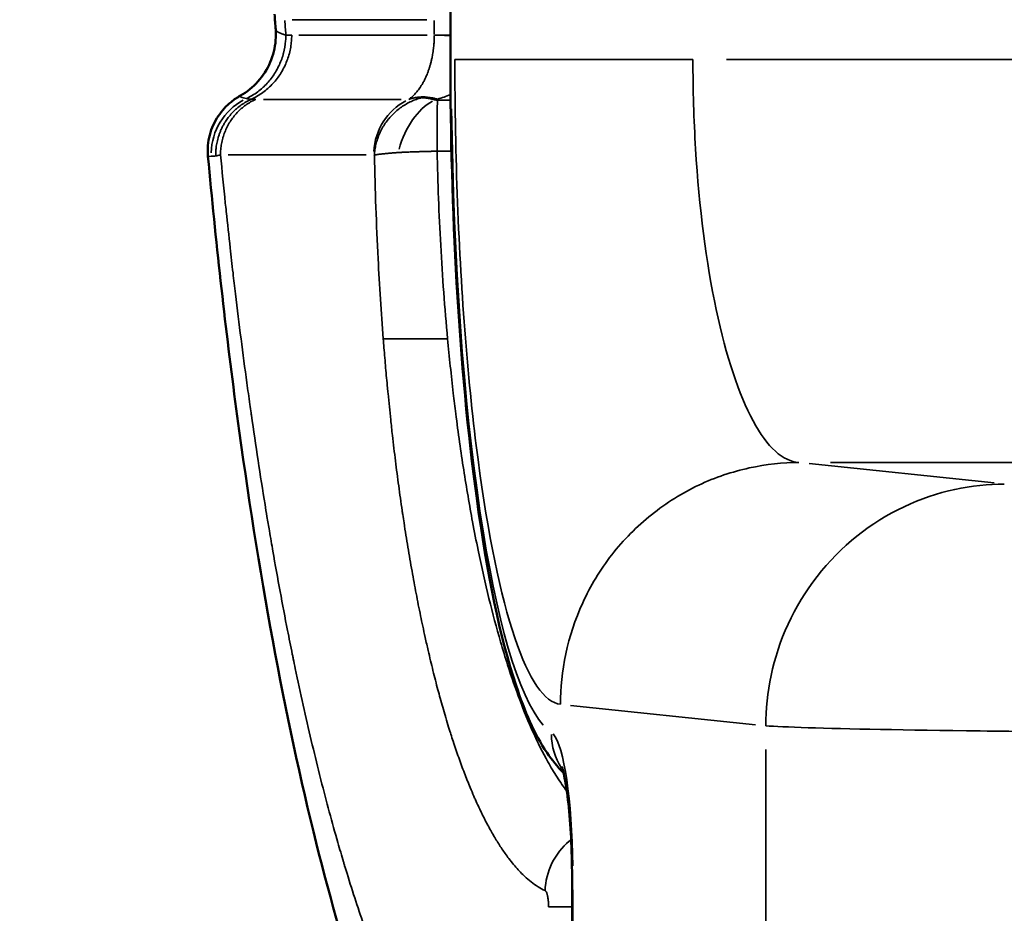
# Model space of a CAD drawing. Units: millimetres. Extents: x -149 to 20448, y 0 to 18256.
# Drawn here: x 5486 to 5547, y 3639 to 3695 of the extents above; entities that cross this region are included whole.
import ezdxf

# ---------------------------------------------------------------- set-up
doc = ezdxf.new("R2010")
doc.units = ezdxf.units.MM
doc.layers.add('MD_Visible', color=7, linetype='Continuous', lineweight=50)
doc.layers.add('MD_Visible Narrow', color=7, linetype='Continuous', lineweight=35)
doc.dimstyles.new('DİLARA 5', dxfattribs={"dimtxt": 250, "dimasz": 100, "dimexe": 0, "dimexo": 100, "dimgap": 50, "dimtad": 2, "dimdec": 0, "dimlfac": 0.1, "dimrnd": 5, "dimtxsty": 'Standard', "dimcen": 0, "dimse1": 1, "dimse2": 1, "dimclrd": 256, "dimadec": 0, "dimazin": 0, "dimtfac": 1, "dimtdec": 0, "dimtix": 1, "dimtmove": 0, "dimatfit": 3, "dimfxl": 1, "dimarcsym": 0})

# ---------------------------------------------------------------- blocks, each defined once
blk = doc.blocks.new('CustomObjectsInViewport8_0')
at = {"layer": 'MD_Visible'}
for p, q in [((5512.23, 3692.043), (5512.23, 3987.845)), ((5519.771, 3641.362), (5519.82, 3641.362)), ((5519.771, 3641.362), (5519.771, 3641.362)), ((5519.771, 3624.671), (5519.771, 3641.362))]:
    blk.add_line(p, q, dxfattribs=at)
blk.add_open_spline([(5501.392, 3693.908), (5501.368, 3694.225), (5501.345, 3694.543), (5501.323, 3694.861)], degree=3, dxfattribs=at)
for points, knots in [([(5499.202, 3689.809), (5499.609, 3690.039), (5499.982, 3690.34), (5500.608, 3691.039), (5500.867, 3691.446), (5501.238, 3692.311), (5501.353, 3692.781), (5501.407, 3693.469), (5501.408, 3693.69), (5501.392, 3693.908)], [0, 0, 0, 0, 0.140207, 0.140207, 0.2813165, 0.2813165, 0.4226473, 0.4226473, 0.4884575, 0.4884575, 0.4884575, 0.4884575]), ([(5519.247, 3647.784), (5518.851, 3648.179), (5518.519, 3648.602), (5517.411, 3650.246), (5516.836, 3651.603), (5515.312, 3656.187), (5514.499, 3660.14), (5513.316, 3668.803), (5512.889, 3673.389), (5512.363, 3682.636), (5512.23, 3687.369), (5512.23, 3692.043)], [0.253483, 0.253483, 0.253483, 0.253483, 0.610432, 0.610432, 1.593926, 1.593926, 3.404187, 3.404187, 4.93229, 4.93229, 6.334513, 6.334513, 6.334513, 6.334513]), ([(5497.194, 3686.044), (5497.154, 3686.485), (5497.191, 3686.941), (5497.412, 3687.79), (5497.598, 3688.195), (5498.061, 3688.888), (5498.342, 3689.184), (5498.82, 3689.574), (5499.019, 3689.705), (5499.202, 3689.809)], [0, 0, 0, 0, 0.1416813, 0.1416813, 0.2825744, 0.2825744, 0.4225309, 0.4225309, 0.5217203, 0.5217203, 0.5217203, 0.5217203]), ([(5534.164, 3605.064), (5530.648, 3605.334), (5527.16, 3606.463), (5521.258, 3609.82), (5518.819, 3612.001), (5514.117, 3617.43), (5512.09, 3620.852), (5507.637, 3630.263), (5505.547, 3636.776), (5501.779, 3652.109), (5500.166, 3661.156), (5498.239, 3675.733), (5497.673, 3680.827), (5497.194, 3686.044)], [0, 0, 0, 0, 1.486002, 1.486002, 2.983215, 2.983215, 5.007059, 5.007059, 8.059196, 8.059196, 11.355322, 11.355322, 13.027539, 13.027539, 13.027539, 13.027539]), ([(5519.771, 3641.362), (5519.771, 3642.173), (5519.751, 3642.993), (5519.674, 3644.526), (5519.616, 3645.259), (5519.477, 3646.517), (5519.394, 3647.067), (5519.28, 3647.645), (5519.245, 3647.794), (5519.19, 3648.01), (5519.167, 3648.087), (5519.14, 3648.168), (5519.133, 3648.187), (5519.133, 3648.187)], [0, 0, 0, 0, 0.24306, 0.24306, 0.4848572, 0.4848572, 0.7183684, 0.7183684, 0.8179958, 0.8179958, 0.9026593, 0.9026593, 0.9635837, 0.9635837, 0.9635837, 0.9635837])]:
    blk.add_open_spline(points, degree=3, knots=knots, dxfattribs=at)
at = {"layer": 'MD_Visible Narrow'}
for p, q in [((5502.415, 3694.523), (5510.765, 3694.523)), ((5511.229, 3694.475), (5511.229, 3693.605)), ((5510.786, 3693.557), (5502.828, 3693.557)), ((5511.229, 3693.557), (5511.229, 3693.553)), ((5512.158, 3693.557), (5511.255, 3693.557)), ((5512.23, 3692.043), (5512.279, 3692.043)), ((5566.687, 3692.043), (5529.345, 3692.043)), ((5509.179, 3689.581), (5500.627, 3689.581)), ((5512.202, 3689.533), (5511.463, 3689.533)), ((5527.304, 3689.533), (5527.304, 3689.533)), ((5498.446, 3686.136), (5506.998, 3686.136)), ((5511.446, 3686.365), (5512.25, 3686.365)), ((5527.445, 3686.365), (5527.445, 3686.365)), ((5534.481, 3666.98), (5545.945, 3665.778)), ((5535.801, 3667.047), (5571.021, 3667.047)), ((5531.149, 3650.78), (5519.685, 3651.982)), ((5531.785, 3649.251), (5531.785, 3622.917)), ((5519.825, 3625.505), (5519.825, 3640.528))]:
    blk.add_line(p, q, dxfattribs=at)
for centre, major_axis, ratio, start_param, end_param in [((5525.815, 3727.685), (0, -107.843), 0.232552, 5.025418, 5.033814), ((5515.457, 3693.548), (-4.348, 0.005), 0.000002, 0.25968, 0.709296), ((11889.917, 6460.652), (-6392.734, -2774.571), 0.002583, 6.294641, 6.297636), ((5512.291, 3674.939), (-4.347, -0.208), 0.012438, 0.236523, 0.272181), ((5522.44, 3650.306), (2.239, 3.315), 0.98043, 2.186887, 2.748113), ((5518.327, 3641.362), (0, 9), 0.166459, -1.497855, -0.184903), ((5522.44, 3650.306), (2.239, 3.315), 0.98043, 2.859047, 2.859498)]:
    blk.add_ellipse(centre, major_axis=major_axis, ratio=ratio, start_param=start_param, end_param=end_param, dxfattribs=at)
at = {"layer": 'MD_Visible Narrow', "extrusion": (0, 0, -1)}
for centre, major_axis, ratio, start_param, end_param in [((5502.575, 3690.949), (-3.635, -0.98), 0.262559, -0.767782, -0.67402), ((5509.377, 3690.868), (-1.055, -1.494), 0.606789, -1.075477, -1.062117), ((5513.099, 3692.827), (1.564, 3.615), 0.16867, 3.500844, 3.534976), ((5501.135, 3686.219), (-1.615, -3.404), 0.990786, 1.144161, 2.208271), ((5511.138, 3686.136), (0, -3.768), 0.972584, 1.6285, 2.66717), ((5511.257, 3686.079), (-1.191, -3.575), 0.594695, 1.49066, 2.573241), ((5519.275, 3692.043), (0, 42), 0.166459, 3.326496, 4.639447)]:
    blk.add_ellipse(centre, major_axis=major_axis, ratio=ratio, start_param=start_param, end_param=end_param, dxfattribs=at)
at = {"layer": 'MD_Visible Narrow'}
for points, knots in [([(5502.024, 3693.567), (5502.023, 3693.568), (5502.021, 3693.568), (5502.02, 3693.568), (5502.019, 3693.569), (5502.018, 3693.569), (5502.017, 3693.569), (5502.014, 3693.57), (5502.011, 3693.571), (5502.007, 3693.572), (5501.998, 3693.575), (5501.989, 3693.578), (5501.98, 3693.581), (5501.972, 3693.583), (5501.965, 3693.586), (5501.958, 3693.588), (5501.952, 3693.59), (5501.946, 3693.592), (5501.941, 3693.593), (5501.925, 3693.598), (5501.91, 3693.603), (5501.895, 3693.608), (5501.869, 3693.617), (5501.844, 3693.626), (5501.819, 3693.634), (5501.806, 3693.639), (5501.794, 3693.644), (5501.781, 3693.648), (5501.721, 3693.67), (5501.668, 3693.692), (5501.622, 3693.714), (5501.613, 3693.717), (5501.605, 3693.721), (5501.597, 3693.725), (5501.51, 3693.768), (5501.45, 3693.809), (5501.418, 3693.849), (5501.415, 3693.853), (5501.411, 3693.858), (5501.409, 3693.862), (5501.407, 3693.865), (5501.405, 3693.867), (5501.404, 3693.87), (5501.397, 3693.883), (5501.393, 3693.896), (5501.392, 3693.908)], [-0.000000028, -0.000000028, -0.000000028, -0.000000028, 0.00001525, 0.00001525, 0.00001525, 0.00003085, 0.00003085, 0.00003085, 0.000074761, 0.000074761, 0.000074761, 0.000193006, 0.000193006, 0.000193006, 0.000288855, 0.000288855, 0.000288855, 0.000364775, 0.000364775, 0.000364775, 0.000577739, 0.000577739, 0.000577739, 0.000954837, 0.000954837, 0.000954837, 0.001155507, 0.001155507, 0.001155507, 0.002134386, 0.002134386, 0.002134386, 0.002311042, 0.002311042, 0.002311042, 0.004268784, 0.004268784, 0.004268784, 0.004487399, 0.004487399, 0.004487399, 0.004622112, 0.004622112, 0.004622112, 0.005262301, 0.005262301, 0.005262301, 0.005262301]), ([(5502.024, 3693.567), (5502.024, 3693.446), (5502.018, 3693.324), (5502.008, 3693.203), (5501.987, 3692.946), (5501.943, 3692.691), (5501.878, 3692.441), (5501.87, 3692.412), (5501.862, 3692.382), (5501.854, 3692.353), (5501.819, 3692.23), (5501.779, 3692.109), (5501.733, 3691.99), (5501.687, 3691.867), (5501.635, 3691.747), (5501.577, 3691.629), (5501.516, 3691.503), (5501.449, 3691.381), (5501.377, 3691.262), (5501.314, 3691.158), (5501.246, 3691.057), (5501.175, 3690.959), (5501.097, 3690.852), (5501.014, 3690.749), (5500.927, 3690.65), (5500.839, 3690.551), (5500.747, 3690.456), (5500.651, 3690.365), (5500.629, 3690.344), (5500.606, 3690.323), (5500.584, 3690.303), (5500.485, 3690.214), (5500.382, 3690.129), (5500.276, 3690.05), (5500.167, 3689.969), (5500.055, 3689.893), (5499.94, 3689.823), (5499.831, 3689.758), (5499.72, 3689.697), (5499.606, 3689.641), (5499.599, 3689.638), (5499.592, 3689.634), (5499.584, 3689.631)], [0, 0, 0, 0, 0.0541009, 0.0541009, 0.0541009, 0.169105, 0.169105, 0.169105, 0.1827765, 0.1827765, 0.1827765, 0.239695, 0.239695, 0.239695, 0.2983818, 0.2983818, 0.2983818, 0.3608687, 0.3608687, 0.3608687, 0.4153294, 0.4153294, 0.4153294, 0.4747771, 0.4747771, 0.4747771, 0.5344514, 0.5344514, 0.5344514, 0.5483294, 0.5483294, 0.5483294, 0.6084965, 0.6084965, 0.6084965, 0.6698012, 0.6698012, 0.6698012, 0.7273883, 0.7273883, 0.7273883, 0.7311059, 0.7311059, 0.7311059, 0.7311059]), ([(5502.385, 3693.557), (5502.385, 3693.436), (5502.38, 3693.315), (5502.37, 3693.194), (5502.36, 3693.07), (5502.344, 3692.945), (5502.324, 3692.822), (5502.302, 3692.692), (5502.274, 3692.562), (5502.24, 3692.434), (5502.231, 3692.397), (5502.221, 3692.361), (5502.21, 3692.324), (5502.175, 3692.202), (5502.134, 3692.081), (5502.089, 3691.962), (5502.042, 3691.84), (5501.99, 3691.721), (5501.932, 3691.604), (5501.873, 3691.482), (5501.808, 3691.363), (5501.737, 3691.248), (5501.726, 3691.229), (5501.715, 3691.211), (5501.703, 3691.193), (5501.633, 3691.082), (5501.558, 3690.974), (5501.478, 3690.87), (5501.398, 3690.765), (5501.313, 3690.664), (5501.224, 3690.567), (5501.134, 3690.469), (5501.04, 3690.376), (5500.942, 3690.288), (5500.93, 3690.277), (5500.918, 3690.266), (5500.905, 3690.255), (5500.806, 3690.167), (5500.702, 3690.084), (5500.594, 3690.006), (5500.489, 3689.929), (5500.38, 3689.858), (5500.268, 3689.791), (5500.159, 3689.727), (5500.047, 3689.667), (5499.933, 3689.613), (5499.916, 3689.604), (5499.9, 3689.597), (5499.882, 3689.589)], [0.000007, 0.000007, 0.000007, 0.000007, 0.0532258, 0.0532258, 0.0532258, 0.1081045, 0.1081045, 0.1081045, 0.1663694, 0.1663694, 0.1663694, 0.1830049, 0.1830049, 0.1830049, 0.2390758, 0.2390758, 0.2390758, 0.2966404, 0.2966404, 0.2966404, 0.3565156, 0.3565156, 0.3565156, 0.3660099, 0.3660099, 0.3660099, 0.4241709, 0.4241709, 0.4241709, 0.4828611, 0.4828611, 0.4828611, 0.541712, 0.541712, 0.541712, 0.5490148, 0.5490148, 0.5490148, 0.6084134, 0.6084134, 0.6084134, 0.6668232, 0.6668232, 0.6668232, 0.7236353, 0.7236353, 0.7236353, 0.7320197, 0.7320197, 0.7320197, 0.7320197]), ([(5511.229, 3693.552), (5511.228, 3693.42), (5511.225, 3693.29), (5511.218, 3693.161), (5511.212, 3693.064), (5511.205, 3692.967), (5511.195, 3692.872), (5511.191, 3692.828), (5511.186, 3692.784), (5511.181, 3692.74), (5511.173, 3692.672), (5511.165, 3692.606), (5511.155, 3692.541), (5511.147, 3692.482), (5511.137, 3692.424), (5511.127, 3692.368), (5511.119, 3692.316), (5511.109, 3692.266), (5511.099, 3692.216), (5511.085, 3692.144), (5511.07, 3692.074), (5511.054, 3692.006), (5511.037, 3691.933), (5511.019, 3691.862), (5511.001, 3691.793), (5510.984, 3691.73), (5510.966, 3691.669), (5510.948, 3691.61), (5510.93, 3691.549), (5510.911, 3691.49), (5510.891, 3691.433), (5510.886, 3691.418), (5510.882, 3691.404), (5510.877, 3691.39), (5510.854, 3691.326), (5510.831, 3691.263), (5510.807, 3691.202), (5510.788, 3691.154), (5510.769, 3691.107), (5510.75, 3691.062), (5510.722, 3690.997), (5510.694, 3690.935), (5510.665, 3690.875), (5510.635, 3690.81), (5510.603, 3690.748), (5510.571, 3690.688), (5510.553, 3690.653), (5510.534, 3690.619), (5510.515, 3690.586), (5510.485, 3690.534), (5510.455, 3690.483), (5510.424, 3690.435), (5510.392, 3690.383), (5510.359, 3690.333), (5510.326, 3690.285), (5510.301, 3690.249), (5510.275, 3690.214), (5510.25, 3690.18), (5510.23, 3690.153), (5510.21, 3690.127), (5510.189, 3690.101), (5510.135, 3690.033), (5510.08, 3689.969), (5510.024, 3689.91), (5509.967, 3689.849), (5509.909, 3689.793), (5509.851, 3689.74), (5509.793, 3689.688), (5509.734, 3689.64), (5509.675, 3689.596)], [0, 0, 0, 0, 0.000390606, 0.000390606, 0.000390606, 0.00068734, 0.00068734, 0.00068734, 0.000825002, 0.000825002, 0.000825002, 0.001036913, 0.001036913, 0.001036913, 0.001227168, 0.001227168, 0.001227168, 0.001399144, 0.001399144, 0.001399144, 0.001650004, 0.001650004, 0.001650004, 0.001920124, 0.001920124, 0.001920124, 0.00216481, 0.00216481, 0.00216481, 0.002413978, 0.002413978, 0.002413978, 0.002475005, 0.002475005, 0.002475005, 0.002759146, 0.002759146, 0.002759146, 0.002981163, 0.002981163, 0.002981163, 0.003300007, 0.003300007, 0.003300007, 0.003644561, 0.003644561, 0.003644561, 0.003844516, 0.003844516, 0.003844516, 0.004159379, 0.004159379, 0.004159379, 0.004494274, 0.004494274, 0.004494274, 0.004749267, 0.004749267, 0.004749267, 0.004950011, 0.004950011, 0.004950011, 0.005489525, 0.005489525, 0.005489525, 0.006045106, 0.006045106, 0.006045106, 0.006600014, 0.006600014, 0.006600014, 0.006600014]), ([(5527.271, 3692.043), (5525.425, 3692.043), (5523.447, 3692.043), (5521.56, 3692.043), (5519.674, 3692.043), (5517.896, 3692.043), (5516.453, 3692.043), (5515.732, 3692.043), (5515.095, 3692.043), (5514.559, 3692.043), (5513.486, 3692.043), (5512.809, 3692.043), (5512.506, 3692.043)], [-1, -1, -1, -1, -0.714116, -0.714116, -0.714116, -0.42847, -0.42847, -0.42847, -0.285669, -0.285669, -0.285669, 0, 0, 0, 0]), ([(5512.506, 3692.043), (5512.506, 3689.063), (5512.672, 3680.122), (5513.769, 3666.383), (5516.122, 3654.982), (5518.071, 3652.152), (5519.048, 3652.049)], [57.242027, 57.242027, 57.242027, 57.242027, 58.135313, 59.921886, 61.708459, 63.495032, 63.495032, 63.495032, 63.495032]), ([(5527.271, 3692.043), (5527.271, 3690.181), (5527.437, 3684.593), (5528.539, 3676.005), (5530.904, 3668.88), (5532.862, 3667.111), (5533.844, 3667.047)], [57.242027, 57.242027, 57.242027, 57.242027, 58.135313, 59.921886, 61.708459, 63.495032, 63.495032, 63.495032, 63.495032]), ([(5497.671, 3686.071), (5497.671, 3686.097), (5497.671, 3686.127), (5497.671, 3686.16), (5497.671, 3686.193), (5497.672, 3686.228), (5497.673, 3686.268), (5497.675, 3686.306), (5497.677, 3686.347), (5497.68, 3686.392), (5497.683, 3686.435), (5497.686, 3686.482), (5497.692, 3686.531), (5497.697, 3686.579), (5497.703, 3686.63), (5497.711, 3686.683), (5497.718, 3686.734), (5497.727, 3686.788), (5497.738, 3686.844), (5497.748, 3686.899), (5497.76, 3686.955), (5497.774, 3687.013), (5497.787, 3687.071), (5497.803, 3687.13), (5497.82, 3687.191), (5497.837, 3687.25), (5497.856, 3687.311), (5497.878, 3687.373), (5497.887, 3687.4), (5497.896, 3687.427), (5497.906, 3687.454), (5497.928, 3687.514), (5497.953, 3687.576), (5497.98, 3687.639), (5498.003, 3687.692), (5498.027, 3687.746), (5498.054, 3687.801), (5498.083, 3687.861), (5498.114, 3687.921), (5498.148, 3687.982), (5498.164, 3688.012), (5498.182, 3688.043), (5498.2, 3688.074), (5498.209, 3688.089), (5498.218, 3688.104), (5498.228, 3688.12), (5498.232, 3688.127), (5498.237, 3688.135), (5498.242, 3688.143), (5498.244, 3688.147), (5498.247, 3688.151), (5498.249, 3688.154), (5498.251, 3688.158), (5498.254, 3688.163), (5498.256, 3688.166), (5498.266, 3688.182), (5498.274, 3688.195), (5498.284, 3688.209), (5498.337, 3688.292), (5498.394, 3688.373), (5498.454, 3688.451), (5498.525, 3688.544), (5498.6, 3688.633), (5498.679, 3688.718), (5498.759, 3688.805), (5498.843, 3688.888), (5498.93, 3688.966), (5498.945, 3688.98), (5498.96, 3688.993), (5498.975, 3689.006), (5499.067, 3689.086), (5499.162, 3689.16), (5499.259, 3689.23), (5499.358, 3689.3), (5499.459, 3689.365), (5499.563, 3689.425), (5499.667, 3689.485), (5499.774, 3689.54), (5499.882, 3689.589)], [0.0000201, 0.0000201, 0.0000201, 0.0000201, 0.0437048, 0.0437048, 0.0437048, 0.0870492, 0.0870492, 0.0870492, 0.1293859, 0.1293859, 0.1293859, 0.1709525, 0.1709525, 0.1709525, 0.211115, 0.211115, 0.211115, 0.25, 0.25, 0.25, 0.2875347, 0.2875347, 0.2875347, 0.3242384, 0.3242384, 0.3242384, 0.3598141, 0.3598141, 0.3598141, 0.375, 0.375, 0.375, 0.4087882, 0.4087882, 0.4087882, 0.4375, 0.4375, 0.4375, 0.46875, 0.46875, 0.46875, 0.484375, 0.484375, 0.484375, 0.4921875, 0.4921875, 0.4921875, 0.4960938, 0.4960938, 0.4960938, 0.4980469, 0.4980469, 0.4980469, 0.4998946, 0.4998946, 0.4998946, 0.5113747, 0.5113747, 0.5113747, 0.5774152, 0.5774152, 0.5774152, 0.6561609, 0.6561609, 0.6561609, 0.7363034, 0.7363034, 0.7363034, 0.75, 0.75, 0.75, 0.8329114, 0.8329114, 0.8329114, 0.9164557, 0.9164557, 0.9164557, 1, 1, 1, 1]), ([(5497.971, 3686.136), (5497.971, 3686.249), (5497.976, 3686.362), (5497.986, 3686.475), (5497.996, 3686.591), (5498.011, 3686.707), (5498.032, 3686.821), (5498.054, 3686.942), (5498.081, 3687.061), (5498.114, 3687.179), (5498.117, 3687.188), (5498.12, 3687.198), (5498.122, 3687.208), (5498.155, 3687.321), (5498.193, 3687.432), (5498.236, 3687.542), (5498.28, 3687.655), (5498.33, 3687.766), (5498.385, 3687.875), (5498.439, 3687.983), (5498.499, 3688.089), (5498.564, 3688.191), (5498.628, 3688.293), (5498.697, 3688.391), (5498.771, 3688.485), (5498.844, 3688.58), (5498.922, 3688.671), (5499.003, 3688.757), (5499.085, 3688.844), (5499.171, 3688.927), (5499.26, 3689.005), (5499.35, 3689.083), (5499.443, 3689.158), (5499.54, 3689.227), (5499.636, 3689.296), (5499.736, 3689.36), (5499.838, 3689.419), (5499.933, 3689.474), (5500.03, 3689.525), (5500.13, 3689.571), (5500.137, 3689.574), (5500.145, 3689.578), (5500.152, 3689.581)], [0, 0, 0, 0, 0.0780833, 0.0780833, 0.0780833, 0.1585377, 0.1585377, 0.1585377, 0.2429977, 0.2429977, 0.2429977, 0.25, 0.25, 0.25, 0.3313471, 0.3313471, 0.3313471, 0.4156736, 0.4156736, 0.4156736, 0.5, 0.5, 0.5, 0.5834519, 0.5834519, 0.5834519, 0.666726, 0.666726, 0.666726, 0.75, 0.75, 0.75, 0.8336082, 0.8336082, 0.8336082, 0.9168041, 0.9168041, 0.9168041, 0.9941143, 0.9941143, 0.9941143, 1, 1, 1, 1]), ([(5499.584, 3689.631), (5499.435, 3689.658), (5499.325, 3689.684), (5499.188, 3689.736), (5499.161, 3689.761), (5499.18, 3689.793), (5499.189, 3689.801), (5499.202, 3689.809)], [0, 0, 0, 0, 0.00253013, 0.00253013, 0.005060261, 0.005060261, 0.005902474, 0.005902474, 0.005902474, 0.005902474]), ([(5499.882, 3689.589), (5499.829, 3689.594), (5499.777, 3689.6), (5499.678, 3689.614), (5499.63, 3689.622), (5499.584, 3689.631)], [0.000000023, 0.000000023, 0.000000023, 0.000000023, 0.000785839, 0.000785839, 0.001571658, 0.001571658, 0.001571658, 0.001571658]), ([(5507.518, 3686.114), (5507.523, 3686.223), (5507.533, 3686.332), (5507.564, 3686.552), (5507.585, 3686.663), (5507.637, 3686.89), (5507.67, 3687.006), (5507.729, 3687.184), (5507.752, 3687.248), (5507.777, 3687.311), (5507.82, 3687.419), (5507.867, 3687.526), (5507.973, 3687.737), (5508.031, 3687.841), (5508.093, 3687.942), (5508.157, 3688.045), (5508.226, 3688.145), (5508.334, 3688.288), (5508.369, 3688.333), (5508.406, 3688.377), (5508.483, 3688.471), (5508.565, 3688.561), (5508.735, 3688.732), (5508.823, 3688.813), (5509.005, 3688.965), (5509.097, 3689.036), (5509.24, 3689.136), (5509.288, 3689.168), (5509.438, 3689.263), (5509.543, 3689.323), (5509.753, 3689.43), (5509.858, 3689.478), (5509.965, 3689.521), (5510.067, 3689.562), (5510.17, 3689.599), (5510.275, 3689.631), (5510.338, 3689.651), (5510.402, 3689.668), (5510.467, 3689.685)], [0, 0, 0, 0, 0.066938, 0.066938, 0.13589, 0.13589, 0.20895, 0.20895, 0.25, 0.25, 0.25, 0.320567, 0.320567, 0.392368, 0.392368, 0.392368, 0.465436, 0.465436, 0.5, 0.5, 0.5, 0.572962, 0.572962, 0.645112, 0.645112, 0.715437, 0.715437, 0.75, 0.75, 0.822859, 0.822859, 0.89282, 0.89282, 0.89282, 0.959464, 0.959464, 0.959464, 1, 1, 1, 1]), ([(5509.675, 3689.596), (5509.768, 3689.628), (5509.863, 3689.654), (5509.961, 3689.675), (5510.06, 3689.695), (5510.161, 3689.711), (5510.263, 3689.72), (5510.367, 3689.729), (5510.471, 3689.732), (5510.577, 3689.73), (5510.683, 3689.728), (5510.789, 3689.719), (5510.897, 3689.705), (5511.002, 3689.691), (5511.108, 3689.672), (5511.214, 3689.647), (5511.283, 3689.631), (5511.351, 3689.613), (5511.42, 3689.593)], [0, 0, 0, 0, 0.1764546, 0.1764546, 0.1764546, 0.3552506, 0.3552506, 0.3552506, 0.5347486, 0.5347486, 0.5347486, 0.7131079, 0.7131079, 0.7131079, 0.8877665, 0.8877665, 0.8877665, 0.999754, 0.999754, 0.999754, 0.999754]), ([(5511.263, 3689.547), (5511.244, 3689.552), (5511.225, 3689.558), (5511.206, 3689.563), (5511.196, 3689.565), (5511.187, 3689.568), (5511.178, 3689.57), (5511.173, 3689.572), (5511.168, 3689.573), (5511.164, 3689.574), (5511.159, 3689.575), (5511.154, 3689.577), (5511.15, 3689.578), (5511.141, 3689.58), (5511.132, 3689.583), (5511.122, 3689.585), (5511.113, 3689.587), (5511.104, 3689.589), (5511.095, 3689.592), (5511.077, 3689.596), (5511.06, 3689.6), (5511.042, 3689.604), (5511.007, 3689.613), (5510.971, 3689.62), (5510.936, 3689.627), (5510.91, 3689.632), (5510.883, 3689.637), (5510.857, 3689.642), (5510.849, 3689.643), (5510.842, 3689.644), (5510.834, 3689.646), (5510.801, 3689.651), (5510.768, 3689.656), (5510.735, 3689.66), (5510.704, 3689.665), (5510.673, 3689.668), (5510.642, 3689.671), (5510.615, 3689.674), (5510.589, 3689.677), (5510.562, 3689.679), (5510.559, 3689.679), (5510.555, 3689.679), (5510.552, 3689.679), (5510.537, 3689.68), (5510.523, 3689.681), (5510.508, 3689.682), (5510.494, 3689.683), (5510.48, 3689.684), (5510.467, 3689.685)], [0, 0, 0, 0, 0.000070833, 0.000070833, 0.000070833, 0.000105896, 0.000105896, 0.000105896, 0.00012334, 0.00012334, 0.00012334, 0.000140729, 0.000140729, 0.000140729, 0.000175337, 0.000175337, 0.000175337, 0.000209724, 0.000209724, 0.000209724, 0.000277855, 0.000277855, 0.000277855, 0.000411652, 0.000411652, 0.000411652, 0.000512964, 0.000512964, 0.000512964, 0.000542375, 0.000542375, 0.000542375, 0.000671054, 0.000671054, 0.000671054, 0.000793986, 0.000793986, 0.000793986, 0.000898855, 0.000898855, 0.000898855, 0.00091276, 0.00091276, 0.00091276, 0.000970065, 0.000970065, 0.000970065, 0.001025928, 0.001025928, 0.001025928, 0.001025928]), ([(5511.263, 3689.547), (5511.294, 3689.555), (5511.325, 3689.564), (5511.377, 3689.579), (5511.399, 3689.585), (5511.42, 3689.593)], [0.0026720697, 0.0026720697, 0.0026720697, 0.0026720697, 0.0027861, 0.0027861, 0.002865991, 0.002865991, 0.002865991, 0.002865991]), ([(5511.42, 3689.593), (5511.559, 3689.633), (5511.697, 3689.676), (5511.833, 3689.722), (5511.967, 3689.768), (5512.099, 3689.817), (5512.231, 3689.869), (5512.234, 3689.87), (5512.237, 3689.871), (5512.24, 3689.872)], [0.000000677, 0.000000677, 0.000000677, 0.000000677, 0.000501196, 0.000501196, 0.000501196, 0.00099183, 0.00099183, 0.00099183, 0.001003356, 0.001003356, 0.001003356, 0.001003356]), ([(5511.421, 3689.533), (5511.418, 3689.533), (5511.414, 3689.533), (5511.41, 3689.533), (5511.403, 3689.533), (5511.397, 3689.533), (5511.39, 3689.533), (5511.386, 3689.534), (5511.383, 3689.534), (5511.379, 3689.534), (5511.372, 3689.534), (5511.365, 3689.535), (5511.358, 3689.535), (5511.352, 3689.536), (5511.345, 3689.536), (5511.338, 3689.537), (5511.325, 3689.538), (5511.312, 3689.54), (5511.299, 3689.541), (5511.292, 3689.542), (5511.286, 3689.543), (5511.28, 3689.544), (5511.274, 3689.545), (5511.268, 3689.546), (5511.263, 3689.547)], [0, 0, 0, 0, 0.0000111734, 0.0000111734, 0.0000111734, 0.0000314265, 0.0000314265, 0.0000314265, 0.0000421529, 0.0000421529, 0.0000421529, 0.000063388, 0.000063388, 0.000063388, 0.0000842597, 0.0000842597, 0.0000842597, 0.0001246344, 0.0001246344, 0.0001246344, 0.0001440392, 0.0001440392, 0.0001440392, 0.0001628827, 0.0001628827, 0.0001628827, 0.0001628827]), ([(5511.401, 3686.365), (5511.401, 3686.37), (5511.401, 3686.375), (5511.401, 3686.386), (5511.401, 3686.391), (5511.401, 3686.396), (5511.401, 3686.399), (5511.401, 3686.402), (5511.401, 3686.405), (5511.401, 3686.413), (5511.401, 3686.421), (5511.401, 3686.428), (5511.401, 3686.45), (5511.401, 3686.471), (5511.402, 3686.535), (5511.402, 3686.578), (5511.402, 3686.649), (5511.402, 3686.677), (5511.403, 3686.705), (5511.403, 3686.762), (5511.403, 3686.818), (5511.403, 3686.873), (5511.404, 3687.041), (5511.405, 3687.206), (5511.406, 3687.367), (5511.407, 3687.689), (5511.409, 3687.995), (5511.411, 3688.272), (5511.413, 3688.55), (5511.414, 3688.8), (5511.418, 3689.225), (5511.42, 3689.401), (5511.421, 3689.533)], [0.0001354, 0.0001354, 0.0001354, 0.0001354, 0.0039063, 0.0039063, 0.0078125, 0.0078125, 0.0078125, 0.0099526, 0.0099526, 0.0099526, 0.015625, 0.015625, 0.015625, 0.03125, 0.03125, 0.0625, 0.0625, 0.0834355, 0.0834355, 0.0834355, 0.125, 0.125, 0.125, 0.25, 0.25, 0.25, 0.5, 0.5, 0.5, 0.7500154, 0.7500154, 0.9999736, 0.9999736, 0.9999736, 0.9999736]), ([(5497.194, 3686.044), (5497.194, 3686.044), (5497.197, 3686.044), (5497.227, 3686.044), (5497.292, 3686.044), (5497.398, 3686.045)], [0.038740388, 0.038740388, 0.038740388, 0.038740388, 0.039463775, 0.039463775, 0.042094693, 0.042094693, 0.042094693, 0.042094693]), ([(5497.398, 3686.045), (5497.46, 3686.045), (5497.534, 3686.052), (5497.638, 3686.066), (5497.655, 3686.068), (5497.671, 3686.071)], [0, 0, 0, 0, 0.001532213, 0.001532213, 0.001810345, 0.001810345, 0.001810345, 0.001810345]), ([(5497.971, 3686.136), (5498.067, 3685.135), (5498.167, 3684.139), (5498.288, 3682.973), (5498.307, 3682.798), (5498.325, 3682.623), (5498.405, 3681.866), (5498.487, 3681.112), (5498.628, 3679.844), (5498.687, 3679.329), (5498.797, 3678.381), (5498.848, 3677.949), (5498.899, 3677.519), (5499.011, 3676.579), (5499.126, 3675.648), (5499.244, 3674.724)], [0.26073809, 0.26073809, 0.26073809, 0.26073809, 0.28200415, 0.28200415, 0.28577045, 0.28577045, 0.28577045, 0.302052, 0.302052, 0.31325467, 0.31325467, 0.32270895, 0.32270895, 0.32270895, 0.34336591, 0.34336591, 0.34336591, 0.34336591]), ([(5507.473, 3686.136), (5507.482, 3686.136), (5507.491, 3686.133), (5507.501, 3686.127), (5507.506, 3686.124), (5507.512, 3686.12), (5507.518, 3686.114)], [0, 0, 0, 0, 0.0001195754, 0.0001195754, 0.0001195754, 0.0001928504, 0.0001928504, 0.0001928504, 0.0001928504]), ([(5507.518, 3686.114), (5507.522, 3686.116), (5507.526, 3686.117), (5507.53, 3686.118), (5507.534, 3686.119), (5507.538, 3686.12), (5507.542, 3686.121), (5507.546, 3686.123), (5507.55, 3686.124), (5507.554, 3686.125), (5507.558, 3686.126), (5507.562, 3686.127), (5507.566, 3686.128), (5507.569, 3686.129), (5507.572, 3686.129), (5507.575, 3686.13), (5507.581, 3686.131), (5507.587, 3686.133), (5507.593, 3686.134), (5507.599, 3686.136), (5507.606, 3686.137), (5507.612, 3686.138), (5507.617, 3686.139), (5507.623, 3686.141), (5507.629, 3686.142), (5507.637, 3686.143), (5507.645, 3686.145), (5507.654, 3686.147), (5507.663, 3686.148), (5507.672, 3686.15), (5507.681, 3686.152), (5507.691, 3686.153), (5507.7, 3686.155), (5507.71, 3686.156), (5507.718, 3686.158), (5507.726, 3686.159), (5507.734, 3686.16), (5507.747, 3686.162), (5507.761, 3686.164), (5507.775, 3686.166), (5507.79, 3686.169), (5507.806, 3686.171), (5507.822, 3686.173), (5507.84, 3686.176), (5507.858, 3686.178), (5507.877, 3686.18), (5507.898, 3686.183), (5507.919, 3686.185), (5507.94, 3686.188), (5507.949, 3686.189), (5507.958, 3686.19), (5507.967, 3686.191), (5507.984, 3686.193), (5508.001, 3686.195), (5508.019, 3686.197), (5508.031, 3686.198), (5508.044, 3686.199), (5508.057, 3686.201), (5508.074, 3686.202), (5508.092, 3686.204), (5508.109, 3686.206), (5508.124, 3686.207), (5508.138, 3686.209), (5508.153, 3686.21), (5508.167, 3686.212), (5508.18, 3686.213), (5508.195, 3686.214), (5508.209, 3686.216), (5508.223, 3686.217), (5508.238, 3686.218), (5508.252, 3686.22), (5508.267, 3686.221), (5508.282, 3686.223), (5508.284, 3686.223), (5508.287, 3686.223), (5508.289, 3686.223), (5508.3, 3686.224), (5508.311, 3686.225), (5508.322, 3686.226), (5508.333, 3686.227), (5508.344, 3686.228), (5508.356, 3686.229), (5508.368, 3686.23), (5508.379, 3686.232), (5508.391, 3686.233), (5508.397, 3686.233), (5508.403, 3686.234), (5508.408, 3686.234), (5508.417, 3686.235), (5508.426, 3686.236), (5508.436, 3686.237), (5508.445, 3686.237), (5508.454, 3686.238), (5508.464, 3686.239), (5508.468, 3686.24), (5508.473, 3686.24), (5508.477, 3686.24), (5508.48, 3686.241), (5508.482, 3686.241), (5508.485, 3686.241), (5508.492, 3686.242), (5508.5, 3686.242), (5508.507, 3686.243), (5508.516, 3686.244), (5508.525, 3686.245), (5508.534, 3686.245), (5508.547, 3686.247), (5508.561, 3686.248), (5508.575, 3686.249), (5508.579, 3686.249), (5508.583, 3686.25), (5508.587, 3686.25), (5508.598, 3686.251), (5508.609, 3686.252), (5508.621, 3686.253), (5508.627, 3686.254), (5508.634, 3686.254), (5508.641, 3686.255), (5508.648, 3686.256), (5508.654, 3686.256), (5508.661, 3686.257), (5508.672, 3686.258), (5508.682, 3686.258), (5508.692, 3686.259), (5508.704, 3686.26), (5508.715, 3686.261), (5508.726, 3686.262), (5508.74, 3686.263), (5508.752, 3686.264), (5508.765, 3686.265), (5508.776, 3686.266), (5508.787, 3686.267), (5508.798, 3686.268), (5508.808, 3686.268), (5508.818, 3686.269), (5508.828, 3686.27), (5508.849, 3686.271), (5508.871, 3686.273), (5508.893, 3686.274), (5508.905, 3686.275), (5508.917, 3686.276), (5508.93, 3686.277), (5508.94, 3686.278), (5508.951, 3686.278), (5508.962, 3686.279), (5508.969, 3686.279), (5508.977, 3686.28), (5508.985, 3686.28)], [-0.000000056, -0.000000056, -0.000000056, -0.000000056, 0.000050281, 0.000050281, 0.000050281, 0.000097559, 0.000097559, 0.000097559, 0.00014368, 0.00014368, 0.00014368, 0.000188548, 0.000188548, 0.000188548, 0.000219963, 0.000219963, 0.000219963, 0.000280648, 0.000280648, 0.000280648, 0.000341333, 0.000341333, 0.000341333, 0.000392965, 0.000392965, 0.000392965, 0.000468363, 0.000468363, 0.000468363, 0.000544138, 0.000544138, 0.000544138, 0.000621719, 0.000621719, 0.000621719, 0.000682722, 0.000682722, 0.000682722, 0.000783115, 0.000783115, 0.000783115, 0.00089302, 0.00089302, 0.00089302, 0.001014193, 0.001014193, 0.001014193, 0.001142924, 0.001142924, 0.001142924, 0.001196525, 0.001196525, 0.001196525, 0.001295209, 0.001295209, 0.001295209, 0.001365499, 0.001365499, 0.001365499, 0.001458639, 0.001458639, 0.001458639, 0.00153376, 0.00153376, 0.00153376, 0.001604998, 0.001604998, 0.001604998, 0.001675964, 0.001675964, 0.001675964, 0.001747302, 0.001747302, 0.001747302, 0.001759122, 0.001759122, 0.001759122, 0.001811592, 0.001811592, 0.001811592, 0.001864626, 0.001864626, 0.001864626, 0.001919029, 0.001919029, 0.001919029, 0.001945062, 0.001945062, 0.001945062, 0.001986106, 0.001986106, 0.001986106, 0.00202854, 0.00202854, 0.00202854, 0.002048277, 0.002048277, 0.002048277, 0.002059121, 0.002059121, 0.002059121, 0.002092074, 0.002092074, 0.002092074, 0.002131205, 0.002131205, 0.002131205, 0.002185052, 0.002185052, 0.002185052, 0.002200038, 0.002200038, 0.002200038, 0.002239448, 0.002239448, 0.002239448, 0.00225939, 0.00225939, 0.00225939, 0.002279881, 0.002279881, 0.002279881, 0.002315824, 0.002315824, 0.002315824, 0.002361429, 0.002361429, 0.002361429, 0.002416321, 0.002416321, 0.002416321, 0.002466857, 0.002466857, 0.002466857, 0.00251175, 0.00251175, 0.00251175, 0.002607409, 0.002607409, 0.002607409, 0.002659011, 0.002659011, 0.002659011, 0.00270111, 0.00270111, 0.00270111, 0.002731054, 0.002731054, 0.002731054, 0.002731054]), ([(5507.518, 3686.114), (5507.559, 3683.955), (5507.694, 3680.104), (5507.937, 3676.355), (5508.064, 3674.724)], [0.054939, 0.054939, 0.054939, 0.054939, 0.1428571, 0.2126616, 0.2126616, 0.2126616, 0.2126616]), ([(5508.985, 3686.28), (5509.055, 3686.285), (5509.126, 3686.289), (5509.199, 3686.292), (5509.225, 3686.294), (5509.25, 3686.295), (5509.275, 3686.296), (5509.325, 3686.298), (5509.375, 3686.301), (5509.425, 3686.303), (5509.458, 3686.304), (5509.492, 3686.306), (5509.526, 3686.307), (5509.613, 3686.311), (5509.702, 3686.314), (5509.793, 3686.317), (5509.864, 3686.32), (5509.937, 3686.322), (5510.011, 3686.325), (5510.028, 3686.326), (5510.045, 3686.326), (5510.062, 3686.327), (5510.084, 3686.327), (5510.107, 3686.328), (5510.13, 3686.329), (5510.177, 3686.331), (5510.225, 3686.332), (5510.272, 3686.334), (5510.31, 3686.335), (5510.349, 3686.336), (5510.387, 3686.337), (5510.447, 3686.339), (5510.508, 3686.341), (5510.569, 3686.343), (5510.595, 3686.343), (5510.621, 3686.344), (5510.648, 3686.345), (5510.68, 3686.346), (5510.713, 3686.347), (5510.746, 3686.348), (5510.749, 3686.348), (5510.753, 3686.348), (5510.756, 3686.348), (5510.826, 3686.35), (5510.896, 3686.352), (5510.966, 3686.354), (5510.983, 3686.354), (5511.001, 3686.355), (5511.018, 3686.355), (5511.037, 3686.356), (5511.057, 3686.356), (5511.076, 3686.357), (5511.088, 3686.357), (5511.101, 3686.357), (5511.113, 3686.357), (5511.145, 3686.358), (5511.177, 3686.359), (5511.209, 3686.36), (5511.215, 3686.36), (5511.221, 3686.36), (5511.227, 3686.36), (5511.242, 3686.36), (5511.256, 3686.361), (5511.27, 3686.361), (5511.297, 3686.362), (5511.324, 3686.362), (5511.351, 3686.363), (5511.36, 3686.363), (5511.369, 3686.363), (5511.378, 3686.364), (5511.382, 3686.364), (5511.385, 3686.364), (5511.389, 3686.364), (5511.392, 3686.364), (5511.394, 3686.364), (5511.397, 3686.364), (5511.398, 3686.364), (5511.4, 3686.364), (5511.401, 3686.364)], [0, 0, 0, 0, 0.000260261, 0.000260261, 0.000260261, 0.000350658, 0.000350658, 0.000350658, 0.000524653, 0.000524653, 0.000524653, 0.000639575, 0.000639575, 0.000639575, 0.000935395, 0.000935395, 0.000935395, 0.001169825, 0.001169825, 0.001169825, 0.001223721, 0.001223721, 0.001223721, 0.001295436, 0.001295436, 0.001295436, 0.001444387, 0.001444387, 0.001444387, 0.001563823, 0.001563823, 0.001563823, 0.001751809, 0.001751809, 0.001751809, 0.001832326, 0.001832326, 0.001832326, 0.001932973, 0.001932973, 0.001932973, 0.001943154, 0.001943154, 0.001943154, 0.002156068, 0.002156068, 0.002156068, 0.002208558, 0.002208558, 0.002208558, 0.002267013, 0.002267013, 0.002267013, 0.002303878, 0.002303878, 0.002303878, 0.002400055, 0.002400055, 0.002400055, 0.002417904, 0.002417904, 0.002417904, 0.002460698, 0.002460698, 0.002460698, 0.002541038, 0.002541038, 0.002541038, 0.002567578, 0.002567578, 0.002567578, 0.002579225, 0.002579225, 0.002579225, 0.002586906, 0.002586906, 0.002586906, 0.002590871, 0.002590871, 0.002590871, 0.002590871]), ([(5512.056, 3674.725), (5511.879, 3676.618), (5511.595, 3680.452), (5511.443, 3684.403), (5511.401, 3686.364)], [0.7680573, 0.7680573, 0.7680573, 0.7680573, 0.8571429, 0.9439587, 0.9439587, 0.9439587, 0.9439587]), ([(5499.244, 3674.724), (5499.362, 3673.807), (5499.481, 3672.899), (5499.666, 3671.548), (5499.728, 3671.1), (5499.815, 3670.477), (5499.84, 3670.298), (5499.872, 3670.074), (5499.879, 3670.028), (5499.886, 3669.981), (5500.021, 3669.036), (5500.159, 3668.102), (5500.44, 3666.256), (5500.584, 3665.345), (5500.771, 3664.196), (5500.811, 3663.948), (5500.901, 3663.404), (5500.951, 3663.109), (5501.001, 3662.815), (5501.037, 3662.598), (5501.074, 3662.38), (5501.147, 3661.957), (5501.183, 3661.751), (5501.218, 3661.547), (5501.365, 3660.704), (5501.515, 3659.873), (5501.666, 3659.054), (5501.818, 3658.236), (5501.972, 3657.43), (5502.128, 3656.635), (5502.226, 3656.141), (5502.324, 3655.65), (5502.439, 3655.086), (5502.456, 3655.005), (5502.476, 3654.905), (5502.48, 3654.886), (5502.484, 3654.866), (5502.525, 3654.668), (5502.566, 3654.47), (5502.607, 3654.272), (5502.769, 3653.501), (5502.932, 3652.742), (5503.263, 3651.252), (5503.431, 3650.521), (5503.77, 3649.086), (5503.941, 3648.383), (5504.143, 3647.579), (5504.171, 3647.465), (5504.371, 3646.679), (5504.544, 3646.018), (5504.893, 3644.723), (5505.07, 3644.089), (5505.365, 3643.063), (5505.481, 3642.665), (5505.619, 3642.205), (5505.639, 3642.138), (5505.663, 3642.058), (5505.667, 3642.046), (5505.67, 3642.034), (5505.719, 3641.872), (5505.768, 3641.711), (5505.998, 3640.963), (5506.18, 3640.388), (5506.548, 3639.265), (5506.734, 3638.717), (5507.108, 3637.65), (5507.296, 3637.131), (5507.675, 3636.122), (5507.865, 3635.632), (5508.138, 3634.956), (5508.218, 3634.758), (5508.3, 3634.563), (5508.497, 3634.088), (5508.696, 3633.627), (5508.897, 3633.181), (5508.982, 3632.991), (5509.068, 3632.804), (5509.154, 3632.619), (5509.24, 3632.435), (5509.326, 3632.253), (5509.457, 3631.98), (5509.502, 3631.887), (5509.547, 3631.796), (5509.739, 3631.404), (5509.932, 3631.024), (5510.322, 3630.29), (5510.518, 3629.936), (5510.773, 3629.496), (5510.829, 3629.399), (5511.059, 3629.011), (5511.233, 3628.729), (5511.583, 3628.184), (5511.759, 3627.921), (5512.045, 3627.512), (5512.155, 3627.359), (5512.45, 3626.959), (5512.636, 3626.718), (5512.879, 3626.421), (5512.935, 3626.353), (5513.179, 3626.064), (5513.367, 3625.852), (5513.595, 3625.611), (5513.633, 3625.57), (5513.672, 3625.53), (5513.882, 3625.313), (5514.093, 3625.109), (5514.516, 3624.73), (5514.728, 3624.554), (5514.994, 3624.351), (5515.049, 3624.311), (5515.103, 3624.271), (5515.223, 3624.184), (5515.343, 3624.101), (5515.584, 3623.945), (5515.704, 3623.871), (5516.039, 3623.678), (5516.254, 3623.569), (5516.683, 3623.38), (5516.897, 3623.3), (5517.326, 3623.168), (5517.541, 3623.116), (5517.84, 3623.063), (5517.924, 3623.051), (5518.009, 3623.04)], [0.3433695, 0.3433695, 0.3433695, 0.3433695, 0.3638892, 0.3638892, 0.374149, 0.374149, 0.3782194, 0.3782194, 0.379279, 0.379279, 0.379279, 0.400938, 0.400938, 0.4225638, 0.4225638, 0.4285364, 0.4285364, 0.4357081, 0.4357081, 0.4357081, 0.4409841, 0.4409841, 0.445968, 0.445968, 0.445968, 0.4665317, 0.4665317, 0.4665317, 0.4870553, 0.4870553, 0.4870553, 0.4998322, 0.4998322, 0.5018965, 0.5018965, 0.5023972, 0.5023972, 0.5023972, 0.5075271, 0.5075271, 0.5075271, 0.5276144, 0.5276144, 0.5476813, 0.5476813, 0.5676813, 0.5676813, 0.570995, 0.570995, 0.5906248, 0.5906248, 0.6102326, 0.6102326, 0.6229504, 0.6229504, 0.6251325, 0.6251325, 0.6255154, 0.6255154, 0.6255154, 0.6306453, 0.6306453, 0.6495607, 0.6495607, 0.6684754, 0.6684754, 0.6873579, 0.6873579, 0.7061535, 0.7061535, 0.7140385, 0.7140385, 0.7140385, 0.7332439, 0.7332439, 0.7332439, 0.7414069, 0.7414069, 0.7414069, 0.7495655, 0.7495655, 0.7537636, 0.7537636, 0.7537636, 0.7717048, 0.7717048, 0.7896587, 0.7896587, 0.794803, 0.794803, 0.810465, 0.810465, 0.826132, 0.826132, 0.8358424, 0.8358424, 0.852242, 0.852242, 0.8571451, 0.8571451, 0.8735436, 0.8735436, 0.8768818, 0.8768818, 0.8768818, 0.8950774, 0.8950774, 0.9132765, 0.9132765, 0.9179212, 0.9179212, 0.9179212, 0.928181, 0.928181, 0.9384409, 0.9384409, 0.9565905, 0.9565905, 0.9747457, 0.9747457, 0.9928722, 0.9928722, 1, 1, 1, 1]), ([(5518.104, 3640.484), (5518.062, 3640.503), (5518.021, 3640.523), (5517.98, 3640.545), (5517.839, 3640.617), (5517.698, 3640.701), (5517.417, 3640.889), (5517.276, 3640.993), (5516.996, 3641.224), (5516.857, 3641.349), (5516.625, 3641.576), (5516.533, 3641.671), (5516.344, 3641.877), (5516.246, 3641.989), (5516.051, 3642.222), (5515.954, 3642.344), (5515.78, 3642.572), (5515.703, 3642.677), (5515.491, 3642.975), (5515.357, 3643.175), (5515.09, 3643.595), (5514.958, 3643.815), (5514.695, 3644.273), (5514.565, 3644.512), (5514.31, 3645.002), (5514.185, 3645.253), (5514.05, 3645.537), (5514.039, 3645.561), (5514.005, 3645.632), (5513.983, 3645.679), (5513.961, 3645.727), (5513.901, 3645.856), (5513.841, 3645.987), (5513.749, 3646.194), (5513.716, 3646.268), (5513.683, 3646.343), (5513.608, 3646.517), (5513.532, 3646.694), (5513.336, 3647.168), (5513.215, 3647.47), (5512.977, 3648.092), (5512.859, 3648.412), (5512.627, 3649.069), (5512.512, 3649.406), (5512.349, 3649.9), (5512.301, 3650.05), (5512.235, 3650.258), (5512.217, 3650.314), (5512.199, 3650.371), (5512.173, 3650.455), (5512.146, 3650.54), (5512.12, 3650.625), (5512.059, 3650.82), (5512, 3651.018), (5511.932, 3651.246), (5511.923, 3651.274), (5511.915, 3651.302), (5511.806, 3651.671), (5511.699, 3652.047), (5511.546, 3652.601), (5511.5, 3652.773), (5511.35, 3653.336), (5511.248, 3653.734), (5511.046, 3654.545), (5510.947, 3654.958), (5510.85, 3655.38), (5510.788, 3655.648), (5510.726, 3655.919), (5510.614, 3656.426), (5510.563, 3656.662), (5510.467, 3657.111), (5510.423, 3657.323), (5510.379, 3657.537), (5510.285, 3657.992), (5510.193, 3658.453), (5510.016, 3659.377), (5509.931, 3659.84), (5509.761, 3660.794), (5509.676, 3661.288), (5509.594, 3661.787), (5509.511, 3662.287), (5509.431, 3662.793), (5509.326, 3663.476), (5509.301, 3663.647), (5509.275, 3663.818), (5509.263, 3663.903), (5509.25, 3663.987), (5509.164, 3664.576), (5509.092, 3665.085), (5508.953, 3666.111), (5508.886, 3666.629), (5508.757, 3667.672), (5508.694, 3668.197), (5508.597, 3669.051), (5508.561, 3669.377), (5508.469, 3670.239), (5508.414, 3670.778), (5508.349, 3671.441), (5508.338, 3671.56), (5508.326, 3671.68), (5508.287, 3672.09), (5508.25, 3672.503), (5508.177, 3673.334), (5508.141, 3673.752), (5508.093, 3674.356), (5508.078, 3674.54), (5508.064, 3674.724)], [0, 0, 0, 0, 0.0072179, 0.0072179, 0.0072179, 0.0320804, 0.0320804, 0.0569958, 0.0569958, 0.0819171, 0.0819171, 0.098421, 0.098421, 0.1159895, 0.1159895, 0.1335561, 0.1335561, 0.1476316, 0.1476316, 0.1724241, 0.1724241, 0.1972235, 0.1972235, 0.2219506, 0.2219506, 0.2460526, 0.2460526, 0.2482168, 0.2482168, 0.2525625, 0.2525625, 0.2525625, 0.2641995, 0.2641995, 0.2706579, 0.2706579, 0.2706579, 0.285622, 0.285622, 0.3099762, 0.3099762, 0.3343364, 0.3343364, 0.3586359, 0.3586359, 0.3690789, 0.3690789, 0.3729475, 0.3729475, 0.3729475, 0.3786908, 0.3786908, 0.3786908, 0.3918355, 0.3918355, 0.3936842, 0.3936842, 0.3936842, 0.4178524, 0.4178524, 0.4285403, 0.4285403, 0.4526517, 0.4526517, 0.4767701, 0.4767701, 0.4767701, 0.4921052, 0.4921052, 0.5051726, 0.5051726, 0.5167105, 0.5167105, 0.5167105, 0.5413158, 0.5413158, 0.5652951, 0.5652951, 0.5902133, 0.5902133, 0.5902133, 0.6151315, 0.6151315, 0.6233885, 0.6233885, 0.6233885, 0.6274342, 0.6274342, 0.6514683, 0.6514683, 0.6755101, 0.6755101, 0.6994911, 0.6994911, 0.7141901, 0.7141901, 0.7381578, 0.7381578, 0.7434215, 0.7434215, 0.7434215, 0.761433, 0.761433, 0.7794718, 0.7794718, 0.7873684, 0.7873684, 0.7873684, 0.7873684]), ([(5508.107, 3674.724), (5508.166, 3674.724), (5508.24, 3674.725), (5508.372, 3674.725), (5508.444, 3674.725), (5508.523, 3674.725), (5508.577, 3674.725), (5508.605, 3674.725), (5508.872, 3674.722), (5509.16, 3674.724), (5509.482, 3674.724)], [0, 0, 0, 0, 0.25, 0.25, 0.375, 0.4375, 0.4375, 0.5, 0.5, 1, 1, 1, 1]), ([(5509.482, 3674.724), (5509.862, 3674.724), (5510.276, 3674.725), (5511.096, 3674.725), (5511.502, 3674.724), (5511.883, 3674.724)], [0, 0, 0, 0, 0.5, 0.5, 1, 1, 1, 1]), ([(5519.45, 3646.657), (5519.245, 3646.926), (5519.042, 3647.217), (5518.651, 3647.825), (5518.463, 3648.14), (5517.959, 3649.041), (5517.647, 3649.664), (5517.066, 3650.956), (5516.795, 3651.616), (5516.273, 3653.001), (5516.022, 3653.725), (5515.629, 3654.954), (5515.482, 3655.435), (5515.09, 3656.786), (5514.851, 3657.683), (5514.386, 3659.577), (5514.161, 3660.577), (5513.829, 3662.185), (5513.715, 3662.767), (5513.409, 3664.404), (5513.225, 3665.48), (5513.054, 3666.586), (5512.877, 3667.721), (5512.713, 3668.886), (5512.51, 3670.497), (5512.458, 3670.92), (5512.408, 3671.346), (5512.279, 3672.453), (5512.162, 3673.581), (5512.056, 3674.725)], [0.1516016, 0.1516016, 0.1516016, 0.1516016, 0.1892831, 0.1892831, 0.2249379, 0.2249379, 0.2857143, 0.2857143, 0.3411709, 0.3411709, 0.395323, 0.395323, 0.4285714, 0.4285714, 0.4860757, 0.4860757, 0.5451228, 0.5451228, 0.577635, 0.577635, 0.6348434, 0.6348434, 0.6348434, 0.6935787, 0.6935787, 0.7142857, 0.7142857, 0.7142857, 0.7681014, 0.7681014, 0.7681014, 0.7681014]), ([(5533.844, 3667.047), (5532.849, 3667.044), (5531.816, 3666.937), (5530.768, 3666.709), (5529.718, 3666.481), (5528.656, 3666.131), (5527.629, 3665.644), (5526.605, 3665.159), (5525.616, 3664.538), (5524.707, 3663.812), (5523.796, 3663.084), (5522.957, 3662.244), (5522.234, 3661.319), (5521.513, 3660.395), (5520.909, 3659.385), (5520.435, 3658.348), (5519.486, 3656.271), (5519.054, 3654.066), (5519.048, 3652.049)], [-1, -1, -1, -1, -0.857143, -0.857143, -0.857143, -0.714056, -0.714056, -0.714056, -0.571429, -0.571429, -0.571429, -0.428456, -0.428456, -0.428456, -0.285714, -0.285714, -0.285714, 0, 0, 0, 0]), ([(5546.581, 3665.711), (5545.586, 3665.708), (5542.482, 3665.407), (5537.11, 3662.966), (5532.631, 3657.149), (5531.791, 3652.731), (5531.785, 3650.714)], [-1, -1, -1, -1, -0.857143, -0.571429, -0.285714, 0, 0, 0, 0]), ([(5579.496, 3650.205), (5573.313, 3650.207), (5560.533, 3650.241), (5544.107, 3650.379), (5534.968, 3650.555), (5532.334, 3650.673), (5531.785, 3650.714)], [-76.061214, -76.061214, -76.061214, -76.061214, -74.763351, -73.360305, -71.957259, -71.255736, -71.255736, -71.255736, -71.255736]), ([(5519.718, 3643.648), (5519.678, 3643.618), (5519.639, 3643.587), (5519.6, 3643.555), (5518.702, 3642.812), (5518.133, 3641.654), (5518.104, 3640.484)], [0.4040237, 0.4040237, 0.4040237, 0.4040237, 0.4285714, 0.4285714, 0.4285714, 1, 1, 1, 1]), ([(5518.316, 3639.49), (5518.316, 3639.536), (5518.315, 3639.582), (5518.312, 3639.673), (5518.31, 3639.718), (5518.305, 3639.792), (5518.302, 3639.821), (5518.3, 3639.85), (5518.296, 3639.887), (5518.292, 3639.922), (5518.283, 3639.992), (5518.279, 3640.026), (5518.268, 3640.091), (5518.262, 3640.122), (5518.255, 3640.154), (5518.255, 3640.158), (5518.254, 3640.161), (5518.249, 3640.187), (5518.243, 3640.211), (5518.229, 3640.264), (5518.22, 3640.291), (5518.212, 3640.316), (5518.203, 3640.34), (5518.195, 3640.361), (5518.179, 3640.395), (5518.172, 3640.408), (5518.158, 3640.431), (5518.151, 3640.441), (5518.137, 3640.458), (5518.13, 3640.466), (5518.116, 3640.477), (5518.11, 3640.481), (5518.104, 3640.484)], [0, 0, 0, 0, 0.093986, 0.093986, 0.187535, 0.187535, 0.25, 0.25, 0.25, 0.329491, 0.329491, 0.410271, 0.410271, 0.490979, 0.490979, 0.5, 0.5, 0.5, 0.571662, 0.571662, 0.662707, 0.662707, 0.662707, 0.75, 0.75, 0.814546, 0.814546, 0.879517, 0.879517, 0.943574, 0.943574, 1, 1, 1, 1]), ([(5519.771, 3639.49), (5519.755, 3639.49), (5519.74, 3639.49), (5519.376, 3639.49), (5519.074, 3639.49), (5518.596, 3639.49), (5518.419, 3639.49), (5518.316, 3639.49)], [0.489182, 0.489182, 0.489182, 0.489182, 0.5, 0.5, 0.75, 0.75, 1, 1, 1, 1])]:
    blk.add_open_spline(points, degree=3, knots=knots, dxfattribs=at)
for points in [[(5502.385, 3693.557), (5502.265, 3693.561), (5502.144, 3693.564), (5502.024, 3693.567)], [(5510.467, 3689.685), (5510.182, 3689.698), (5509.911, 3689.664), (5509.654, 3689.581)], [(5497.194, 3686.044), (5497.194, 3686.044), (5497.194, 3686.044), (5497.194, 3686.044)], [(5512.056, 3674.725), (5511.998, 3674.725), (5511.941, 3674.725), (5511.883, 3674.724)]]:
    blk.add_open_spline(points, degree=3, dxfattribs=at)
blk = doc.blocks.new('*D9')
at = {"lineweight": -2, "transparency": 16777216}
blk.add_line((189.717, 9774.811), (189.717, 2868.242), dxfattribs=at)
at = {"transparency": 16777216}
for points in [[(173.051, 9774.811), (206.384, 9774.811), (189.717, 9874.811)], [(173.051, 2868.242), (206.384, 2868.242), (189.717, 2768.242)]]:
    blk.add_solid(points, dxfattribs=at)
at = {"layer": 'Defpoints', "color": 0, "transparency": 16777216}
for p in [(6780.666, 9874.811), (189.717, 2768.242), (5742.833, 2768.242)]:
    blk.add_point(p, dxfattribs=at)
at = {"color": 0, "transparency": 16777216, "insert": (14.717, 6321.526), "char_height": 250, "attachment_point": 5, "rotation": 90}
blk.add_mtext('710', dxfattribs=at)

msp = doc.modelspace()

# ---------------------------------------------------------------- block references
at = {"layer": 'MD_Visible'}
msp.add_blockref('CustomObjectsInViewport8_0', (0, 0), dxfattribs=at)

# ---------------------------------------------------------------- dimensions: what is measured, and where the dimension line sits
dim = msp.add_linear_dim(base=(189.717, 2768.242), p1=(6780.666, 9874.811), p2=(5742.833, 2768.242), angle=90, dimstyle='DİLARA 5')
dim.commit()
dim.dimension.update_dxf_attribs({"geometry": '*D9', "text_midpoint": (14.717, 6321.526)})

doc.saveas('drawing.dxf')
